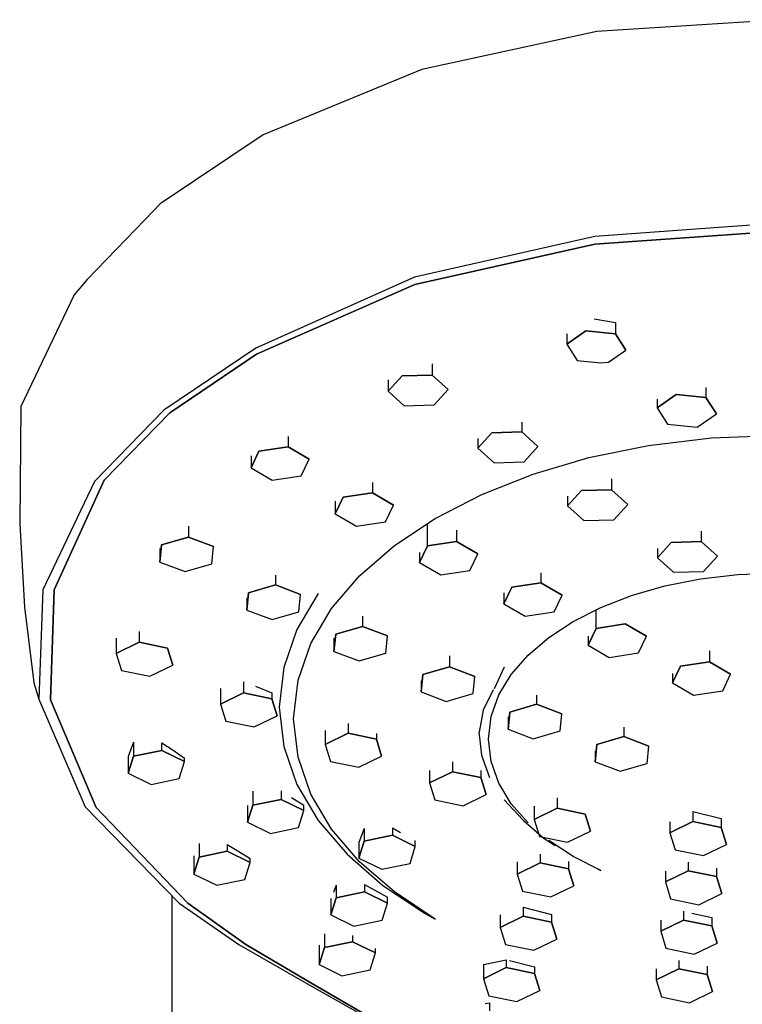
# Model space of a CAD drawing. Extents: x -25 to 25, y -50 to 50.
# Drawn here: x -23 to -18, y 43 to 50 of the extents above; entities that cross this region are included whole.
import ezdxf

# ---------------------------------------------------------------- set-up
doc = ezdxf.new("R2010")
doc.units = 0
doc.header["$MEASUREMENT"] = 0

msp = doc.modelspace()

# ---------------------------------------------------------------- linework, layer by layer
at = {"linetype": 'Continuous'}
for p, q in [((-17.284995, 50.124425), (-18.59124, 50.040311)), ((-18.59124, 50.040311), (-19.828143, 49.772664)), ((-19.828143, 49.772664), (-20.951376, 49.311216)), ((-20.951376, 49.311216), (-21.678439, 48.821576)), ((-21.678439, 48.821576), (-21.78573, 48.712354)), ((-21.78573, 48.712354), (-22.194719, 48.288526)), ((-17.284993, 48.687398), (-18.605734, 48.59197)), ((-18.605734, 48.59197), (-19.880686, 48.303884)), ((-17.284996, 48.629955), (-18.605667, 48.536693)), ((-18.605663, 48.536695), (-17.284992, 48.629957)), ((-18.605667, 48.536693), (-19.87861, 48.252353)), ((-19.878606, 48.252355), (-18.605663, 48.536695)), ((-22.194719, 48.288526), (-22.28644, 48.179777)), ((-19.880686, 48.303884), (-21.002501, 47.802122)), ((-19.87861, 48.252353), (-20.997112, 47.75957)), ((-20.99711, 47.759572), (-19.878606, 48.252355)), ((-22.28644, 48.179777), (-22.663962, 47.39031)), ((-18.609589, 48.009453), (-18.459049, 47.983345)), ((-18.459049, 47.983345), (-18.459049, 47.903303)), ((-18.804053, 47.829741), (-18.668431, 47.923872)), ((-18.668431, 47.923872), (-18.804053, 47.829741)), ((-18.804053, 47.903965), (-18.804053, 47.829741)), ((-18.668431, 47.923872), (-18.459049, 47.903303)), ((-18.459049, 47.903303), (-18.668431, 47.923872)), ((-18.459049, 47.903303), (-18.385288, 47.788611)), ((-18.385288, 47.788611), (-18.459049, 47.903303)), ((-18.804053, 47.829741), (-18.730291, 47.715056)), ((-21.002501, 47.802122), (-21.653648, 47.363172)), ((-20.997113, 47.75957), (-21.611703, 47.344417)), ((-21.6117, 47.344419), (-20.997112, 47.75957)), ((-18.507941, 47.703486), (-18.385288, 47.788611)), ((-19.756535, 47.691842), (-19.756535, 47.612463)), ((-18.730291, 47.715056), (-18.563831, 47.698704)), ((-18.563831, 47.698704), (-18.507941, 47.703486)), ((-19.968743, 47.607176), (-19.756535, 47.612463)), ((-19.756535, 47.612463), (-19.968743, 47.607176)), ((-19.756535, 47.612463), (-19.642479, 47.509283)), ((-19.642479, 47.509283), (-19.756535, 47.612463)), ((-20.066896, 47.498717), (-19.968743, 47.607176)), ((-19.968743, 47.607176), (-20.066896, 47.498717)), ((-20.066896, 47.5793), (-20.066896, 47.498717)), ((-20.066896, 47.498717), (-19.952839, 47.395544)), ((-19.740631, 47.400831), (-19.642479, 47.509283)), ((-18.165008, 47.379462), (-18.029386, 47.473585)), ((-18.029386, 47.473585), (-18.165008, 47.379462)), ((-18.029386, 47.473585), (-17.820004, 47.453024)), ((-17.820004, 47.453024), (-18.029386, 47.473585)), ((-17.820004, 47.525313), (-17.820004, 47.453024)), ((-18.165008, 47.442743), (-18.165008, 47.379462)), ((-17.820004, 47.453024), (-17.746242, 47.338331)), ((-17.746242, 47.338331), (-17.820004, 47.453024)), ((-22.663962, 47.39031), (-22.672267, 46.565343)), ((-21.653648, 47.363172), (-22.143739, 46.859342)), ((-21.611703, 47.344417), (-22.07427, 46.869006)), ((-22.074267, 46.869008), (-21.6117, 47.344419)), ((-19.952839, 47.395544), (-19.740631, 47.400831)), ((-18.165008, 47.379462), (-18.091246, 47.264769)), ((-17.881863, 47.244208), (-17.746242, 47.338331)), ((-19.122009, 47.279577), (-19.122009, 47.209738)), ((-18.091246, 47.264769), (-17.881863, 47.244208)), ((-19.432369, 47.095984), (-19.334216, 47.204451)), ((-19.334216, 47.204451), (-19.432369, 47.095984)), ((-19.334216, 47.204451), (-19.122009, 47.209738)), ((-19.122009, 47.209738), (-19.334216, 47.204451)), ((-19.122009, 47.209738), (-19.007952, 47.106566)), ((-19.007952, 47.106566), (-19.122009, 47.209738)), ((-20.774683, 47.178538), (-20.774683, 47.105353)), ((-19.432369, 47.16415), (-19.432369, 47.095984)), ((-18.225293, 47.114226), (-17.780453, 47.167517)), ((-17.780453, 47.167517), (-17.316685, 47.185805)), ((-21.03648, 46.956518), (-20.980198, 47.074446)), ((-20.980198, 47.074446), (-21.03648, 46.956518)), ((-20.980198, 47.074446), (-20.774683, 47.105353)), ((-20.774683, 47.105353), (-20.980198, 47.074446)), ((-20.774683, 47.105353), (-20.625449, 47.018324)), ((-20.625449, 47.018324), (-20.774683, 47.105353)), ((-19.432369, 47.095984), (-19.318312, 46.992811)), ((-19.106104, 46.998099), (-19.007952, 47.106566)), ((-18.647126, 47.028334), (-18.225293, 47.114226)), ((-21.03648, 47.040436), (-21.03648, 46.956518)), ((-20.681728, 46.900397), (-20.625449, 47.018324)), ((-19.318312, 46.992811), (-19.106104, 46.998099)), ((-19.041872, 46.912222), (-18.647126, 47.028334)), ((-21.03648, 46.956518), (-20.887244, 46.86949)), ((-22.143739, 46.859342), (-22.508134, 46.092901)), ((-22.07427, 46.869006), (-22.427653, 46.093379)), ((-22.427651, 46.093381), (-22.074267, 46.869008)), ((-20.887244, 46.86949), (-20.681728, 46.900397)), ((-20.178679, 46.852419), (-20.178679, 46.77986)), ((-19.405453, 46.768286), (-19.041872, 46.912222)), ((-18.487482, 46.879283), (-18.487482, 46.801382)), ((-20.384194, 46.748953), (-20.178679, 46.77986)), ((-20.178679, 46.77986), (-20.384194, 46.748953)), ((-20.178679, 46.77986), (-20.029444, 46.692831)), ((-20.029444, 46.692831), (-20.178679, 46.77986)), ((-18.797842, 46.687636), (-18.699689, 46.796095)), ((-18.699689, 46.796095), (-18.797842, 46.687636)), ((-18.699689, 46.796095), (-18.487482, 46.801382)), ((-18.487482, 46.801382), (-18.699689, 46.796095)), ((-18.487482, 46.801382), (-18.373426, 46.69821)), ((-18.373426, 46.69821), (-18.487482, 46.801382)), ((-20.440475, 46.631026), (-20.384194, 46.748953)), ((-20.384194, 46.748953), (-20.440475, 46.631026)), ((-20.440475, 46.719982), (-20.440475, 46.631026)), ((-19.733791, 46.598921), (-19.405453, 46.768286)), ((-18.797842, 46.755789), (-18.797842, 46.687636)), ((-20.085724, 46.574904), (-20.029444, 46.692831)), ((-18.797842, 46.687636), (-18.683785, 46.584463)), ((-18.471577, 46.589751), (-18.373426, 46.69821)), ((-20.440475, 46.631026), (-20.291239, 46.544005)), ((-20.291239, 46.544005), (-20.085724, 46.574904)), ((-20.022806, 46.406515), (-19.733791, 46.598921)), ((-18.683785, 46.584463), (-18.471577, 46.589751)), ((-22.672267, 46.565343), (-22.669463, 46.515447)), ((-22.669463, 46.515447), (-22.638913, 45.971822)), ((-21.479608, 46.543866), (-21.479608, 46.467055)), ((-19.788189, 46.404654), (-19.788189, 46.562707)), ((-19.582674, 46.514816), (-19.582674, 46.435553)), ((-17.852955, 46.50833), (-17.852955, 46.434675)), ((-21.66921, 46.411932), (-21.479608, 46.467055)), ((-21.479608, 46.467055), (-21.66921, 46.411932)), ((-21.479608, 46.467055), (-21.301888, 46.400068)), ((-21.301888, 46.400068), (-21.479608, 46.467055)), ((-19.788189, 46.404654), (-19.582674, 46.435553)), ((-19.582674, 46.435553), (-19.788189, 46.404654)), ((-19.582674, 46.435553), (-19.433439, 46.348524)), ((-19.433439, 46.348524), (-19.582674, 46.435553)), ((-18.163315, 46.320929), (-18.065163, 46.429396)), ((-18.065163, 46.429396), (-18.163315, 46.320929)), ((-18.065163, 46.429396), (-17.852955, 46.434675)), ((-17.852955, 46.434675), (-18.065163, 46.429396)), ((-17.852955, 46.434675), (-17.738899, 46.331503)), ((-17.738899, 46.331503), (-17.852955, 46.434675)), ((-21.681096, 46.289816), (-21.66921, 46.411932)), ((-21.66921, 46.411932), (-21.681096, 46.289816)), ((-21.681096, 46.386753), (-21.681096, 46.289816)), ((-21.313772, 46.277968), (-21.301888, 46.400068)), ((-20.268419, 46.193449), (-20.022806, 46.406515)), ((-19.84447, 46.286726), (-19.788189, 46.404654)), ((-19.788189, 46.404654), (-19.84447, 46.286726)), ((-18.163315, 46.385587), (-18.163315, 46.320929)), ((-21.681096, 46.289816), (-21.503375, 46.222838)), ((-19.84447, 46.357483), (-19.84447, 46.286726)), ((-19.489719, 46.230597), (-19.433439, 46.348524)), ((-18.163315, 46.320929), (-18.049258, 46.217756)), ((-17.83705, 46.223044), (-17.738899, 46.331503)), ((-21.503375, 46.222838), (-21.313772, 46.277968)), ((-19.84447, 46.286726), (-19.695234, 46.199698)), ((-19.695234, 46.199698), (-19.489719, 46.230597)), ((-18.049258, 46.217756), (-17.83705, 46.223044)), ((-20.863994, 46.197499), (-20.863994, 46.128378)), ((-20.466552, 45.962118), (-20.268419, 46.193449)), ((-18.986668, 46.212968), (-18.986668, 46.142843)), ((-18.110478, 46.120978), (-17.858796, 46.171332)), ((-17.858796, 46.171332), (-17.593387, 46.202574)), ((-17.593387, 46.202574), (-17.316685, 46.213301)), ((-22.508134, 46.092901), (-22.535742, 45.320615)), ((-22.427653, 46.093379), (-22.454082, 45.317172)), ((-22.45408, 45.317174), (-22.427651, 46.093381)), ((-21.053597, 46.073256), (-20.863994, 46.128378)), ((-20.863994, 46.128378), (-21.053597, 46.073256)), ((-20.863994, 46.128378), (-20.686274, 46.061407)), ((-20.686274, 46.061407), (-20.863994, 46.128378)), ((-19.248465, 45.994017), (-19.192183, 46.111944)), ((-19.192183, 46.111944), (-19.248465, 45.994017)), ((-19.192183, 46.111944), (-18.986668, 46.142843)), ((-18.986668, 46.142843), (-19.192183, 46.111944)), ((-18.986668, 46.142843), (-18.837434, 46.055823)), ((-18.837434, 46.055823), (-18.986668, 46.142843)), ((-18.345999, 46.052916), (-18.110478, 46.120978)), ((-21.065483, 45.951147), (-21.053597, 46.073256)), ((-21.053597, 46.073256), (-21.065483, 45.951147)), ((-21.065483, 46.037175), (-21.065483, 45.951147)), ((-20.561021, 46.068617), (-20.712021, 45.813948)), ((-20.698158, 45.939291), (-20.686274, 46.061407)), ((-19.248465, 46.073335), (-19.248465, 45.994017)), ((-18.893714, 45.937895), (-18.837434, 46.055823)), ((-18.562925, 45.968535), (-18.345999, 46.052916)), ((-22.638913, 45.971822), (-22.574634, 45.456586)), ((-21.065483, 45.951147), (-20.887762, 45.884169)), ((-20.613125, 45.714926), (-20.466552, 45.962118)), ((-19.248465, 45.994017), (-19.099229, 45.906996)), ((-18.758824, 45.869253), (-18.562925, 45.968535)), ((-18.596179, 45.821593), (-18.596179, 45.951682)), ((-20.887762, 45.884169), (-20.698158, 45.939291)), ((-20.248381, 45.908269), (-20.248381, 45.835486)), ((-19.099229, 45.906996), (-18.893714, 45.937895)), ((-20.712021, 45.813948), (-20.805692, 45.545408)), ((-20.437983, 45.780363), (-20.248381, 45.835486)), ((-20.248381, 45.835486), (-20.437983, 45.780363)), ((-20.248381, 45.835486), (-20.070661, 45.768507)), ((-20.070661, 45.768507), (-20.248381, 45.835486)), ((-18.931262, 45.75646), (-18.758824, 45.869253)), ((-18.65246, 45.703665), (-18.596179, 45.821593)), ((-18.596179, 45.821593), (-18.65246, 45.703665)), ((-18.596179, 45.821593), (-18.390664, 45.852492)), ((-18.390664, 45.852492), (-18.596179, 45.821593)), ((-18.390664, 45.852492), (-18.241429, 45.765463)), ((-18.241429, 45.765463), (-18.390664, 45.852492)), ((-21.990081, 45.753223), (-21.990081, 45.64485)), ((-21.827819, 45.799075), (-21.827819, 45.723768)), ((-20.449869, 45.658247), (-20.437983, 45.780363)), ((-20.437983, 45.780363), (-20.449869, 45.658247)), ((-20.449869, 45.751954), (-20.449869, 45.658247)), ((-20.082545, 45.646399), (-20.070661, 45.768507)), ((-19.077804, 45.63156), (-18.931262, 45.75646)), ((-18.65246, 45.76608), (-18.65246, 45.703665)), ((-18.297709, 45.647536), (-18.241429, 45.765463)), ((-21.990081, 45.64485), (-21.827819, 45.723768)), ((-21.827819, 45.723768), (-21.990081, 45.64485)), ((-21.827819, 45.723768), (-21.627984, 45.682318)), ((-21.627984, 45.682318), (-21.827819, 45.723768)), ((-21.627984, 45.682318), (-21.590411, 45.561949)), ((-21.590411, 45.561949), (-21.627984, 45.682318)), ((-20.70406, 45.454245), (-20.613125, 45.714926)), ((-18.65246, 45.703665), (-18.503225, 45.616636)), ((-21.990081, 45.64485), (-21.952509, 45.524481)), ((-20.449869, 45.658247), (-20.272148, 45.591276)), ((-20.272148, 45.591276), (-20.082545, 45.646399)), ((-19.632767, 45.626746), (-19.632767, 45.54933)), ((-19.196018, 45.495939), (-19.077804, 45.63156)), ((-18.503225, 45.616636), (-18.297709, 45.647536)), ((-17.794659, 45.661755), (-17.794659, 45.585242)), ((-21.952509, 45.524481), (-21.752673, 45.483023)), ((-21.752673, 45.483023), (-21.590411, 45.561949)), ((-20.805692, 45.545408), (-20.837836, 45.26557)), ((-19.822369, 45.4942), (-19.632767, 45.54933)), ((-19.632767, 45.54933), (-19.822369, 45.4942)), ((-19.632767, 45.54933), (-19.455047, 45.482344)), ((-19.455047, 45.482344), (-19.632767, 45.54933)), ((-19.246124, 45.547896), (-19.317268, 45.394844)), ((-18.056456, 45.436407), (-18.000174, 45.554342)), ((-18.000174, 45.554342), (-18.056456, 45.436407)), ((-18.000174, 45.554342), (-17.794659, 45.585242)), ((-17.794659, 45.585242), (-18.000174, 45.554342)), ((-17.794659, 45.585242), (-17.645424, 45.498213)), ((-17.645424, 45.498213), (-17.794659, 45.585242)), ((-22.574634, 45.456586), (-22.572262, 45.437574)), ((-20.735278, 45.182471), (-20.70406, 45.454245)), ((-19.834255, 45.372092), (-19.822369, 45.4942)), ((-19.822369, 45.4942), (-19.834255, 45.372092)), ((-19.466931, 45.360243), (-19.455047, 45.482344)), ((-19.283469, 45.351034), (-19.196018, 45.495939)), ((-18.056456, 45.501349), (-18.056456, 45.436407)), ((-17.701704, 45.380278), (-17.645424, 45.498213)), ((-22.572262, 45.437574), (-22.535742, 45.320615)), ((-21.251341, 45.395783), (-21.251341, 45.286391)), ((-21.08908, 45.443069), (-21.08908, 45.365317)), ((-21.00503, 45.413671), (-20.889244, 45.366323)), ((-19.834255, 45.450278), (-19.834255, 45.372092)), ((-19.323359, 45.387584), (-19.394197, 45.244276)), ((-18.056456, 45.436407), (-17.90722, 45.349379)), ((-22.535742, 45.320615), (-22.208168, 44.560377)), ((-22.454082, 45.317172), (-22.131464, 44.555446)), ((-22.131461, 44.555448), (-22.45408, 45.317174)), ((-21.251341, 45.286391), (-21.08908, 45.365317)), ((-21.08908, 45.365317), (-21.251341, 45.286391)), ((-21.08908, 45.365317), (-20.889244, 45.323866)), ((-20.889244, 45.323866), (-21.08908, 45.365317)), ((-20.889244, 45.366323), (-20.889244, 45.323866)), ((-20.889244, 45.323866), (-20.851671, 45.203497)), ((-20.851671, 45.203497), (-20.889244, 45.323866)), ((-19.834255, 45.372092), (-19.656535, 45.305105)), ((-19.656535, 45.305105), (-19.466931, 45.360243)), ((-19.337725, 45.198218), (-19.283469, 45.351034)), ((-19.017154, 45.348779), (-19.017154, 45.285094)), ((-17.90722, 45.349379), (-17.701704, 45.380278)), ((-21.251341, 45.286391), (-21.213769, 45.166022)), ((-20.837836, 45.26557), (-20.805692, 44.985739)), ((-19.394197, 45.244276), (-19.423655, 45.088093)), ((-19.206756, 45.229964), (-19.017154, 45.285094)), ((-19.017154, 45.285094), (-19.206756, 45.229964)), ((-19.017154, 45.285094), (-18.839434, 45.218107)), ((-18.839434, 45.218107), (-19.017154, 45.285094)), ((-21.013933, 45.124571), (-20.851671, 45.203497)), ((-20.70406, 44.910696), (-20.735278, 45.182471)), ((-19.356351, 45.038885), (-19.337725, 45.198218)), ((-19.218642, 45.107855), (-19.206756, 45.229964)), ((-19.206756, 45.229964), (-19.218642, 45.107855)), ((-19.218642, 45.196627), (-19.218642, 45.107855)), ((-18.851318, 45.096007), (-18.839434, 45.218107)), ((-21.213769, 45.166022), (-21.013933, 45.124571)), ((-20.35034, 45.149521), (-20.35034, 45.079817)), ((-19.218642, 45.107855), (-19.040921, 45.040869)), ((-18.40154, 45.122158), (-18.40154, 45.056212)), ((-20.512602, 45.09915), (-20.512602, 45.000906)), ((-20.512602, 45.000906), (-20.35034, 45.079817)), ((-20.35034, 45.079817), (-20.512602, 45.000906)), ((-20.35034, 45.079817), (-20.150505, 45.038374)), ((-20.150505, 45.038374), (-20.35034, 45.079817)), ((-20.150505, 45.078192), (-20.150505, 45.038374)), ((-20.150505, 45.038374), (-20.112932, 44.917998)), ((-20.112932, 44.917998), (-20.150505, 45.038374)), ((-19.425034, 45.089102), (-19.405787, 44.924475)), ((-19.337725, 44.879568), (-19.356351, 45.038885)), ((-19.040921, 45.040869), (-18.851318, 45.096007)), ((-18.591143, 45.001082), (-18.40154, 45.056212)), ((-18.40154, 45.056212), (-18.591143, 45.001082)), ((-18.40154, 45.056212), (-18.22382, 44.989226)), ((-18.22382, 44.989226), (-18.40154, 45.056212)), ((-21.868136, 45.016414), (-21.905709, 44.916097)), ((-21.868136, 45.016414), (-21.868136, 44.917639)), ((-21.668301, 44.959089), (-21.668301, 45.011612)), ((-21.668301, 45.011612), (-21.58804, 44.959617)), ((-20.805692, 44.985739), (-20.712021, 44.717192)), ((-20.512602, 45.000906), (-20.47503, 44.88053)), ((-18.603028, 44.878973), (-18.591143, 45.001082)), ((-18.591143, 45.001082), (-18.603028, 44.878973)), ((-18.235704, 44.867125), (-18.22382, 44.989226)), ((-21.905709, 44.79727), (-21.868136, 44.917639)), ((-21.868136, 44.917639), (-21.905709, 44.79727)), ((-21.905709, 44.916097), (-21.905709, 44.79727)), ((-21.868136, 44.917639), (-21.668301, 44.959089)), ((-21.668301, 44.959089), (-21.868136, 44.917639)), ((-21.668301, 44.959089), (-21.506038, 44.880163)), ((-21.506038, 44.880163), (-21.668301, 44.959089)), ((-21.58804, 44.959617), (-21.506038, 44.904075)), ((-21.506038, 44.880163), (-21.506038, 44.904075)), ((-20.613125, 44.650007), (-20.70406, 44.910696)), ((-20.275194, 44.839071), (-20.112932, 44.917998)), ((-19.405787, 44.924475), (-19.3497, 44.766478)), ((-18.603028, 44.952939), (-18.603028, 44.878973)), ((-21.543612, 44.759794), (-21.506038, 44.880163)), ((-20.47503, 44.88053), (-20.275194, 44.839071)), ((-19.6116, 44.878218), (-19.6116, 44.808325)), ((-19.283469, 44.726752), (-19.337725, 44.879568)), ((-18.603028, 44.878973), (-18.425308, 44.811987)), ((-18.425308, 44.811987), (-18.235704, 44.867125)), ((-21.905709, 44.79727), (-21.743446, 44.718344)), ((-21.743446, 44.718344), (-21.543612, 44.759794)), ((-19.773862, 44.817705), (-19.773862, 44.729407)), ((-19.773862, 44.729407), (-19.6116, 44.808325)), ((-19.6116, 44.808325), (-19.773862, 44.729407)), ((-19.6116, 44.808325), (-19.411765, 44.766875)), ((-19.411765, 44.766875), (-19.6116, 44.808325)), ((-19.411765, 44.817707), (-19.411765, 44.766875)), ((-19.411765, 44.766875), (-19.374192, 44.646498)), ((-19.374192, 44.646498), (-19.411765, 44.766875)), ((-20.712021, 44.717192), (-20.561021, 44.462523)), ((-19.773862, 44.729407), (-19.73629, 44.60903)), ((-19.196018, 44.581839), (-19.283469, 44.726752)), ((-21.02441, 44.671236), (-21.02441, 44.57115)), ((-20.824574, 44.67176), (-20.824574, 44.612601)), ((-20.750199, 44.626479), (-20.662312, 44.570933)), ((-20.466551, 44.402823), (-20.613125, 44.650007)), ((-19.536454, 44.567579), (-19.374192, 44.646498)), ((-18.872861, 44.623149), (-18.872861, 44.550047)), ((-22.208168, 44.560377), (-21.543702, 43.879056)), ((-21.484052, 43.878576), (-22.131461, 44.555448)), ((-21.061983, 44.450781), (-21.02441, 44.57115)), ((-21.02441, 44.57115), (-21.061983, 44.450781)), ((-21.061983, 44.569386), (-21.061983, 44.450781)), ((-21.02441, 44.57115), (-20.824574, 44.612601)), ((-20.824574, 44.612601), (-21.02441, 44.57115)), ((-20.824574, 44.612601), (-20.662312, 44.533682)), ((-20.662312, 44.533682), (-20.824574, 44.612601)), ((-20.662312, 44.533682), (-20.662312, 44.570933)), ((-19.73629, 44.60903), (-19.536454, 44.567579)), ((-19.247087, 44.609939), (-19.114196, 44.466896)), ((-19.077803, 44.446226), (-19.196018, 44.581839)), ((-19.035123, 44.563505), (-19.035123, 44.471121)), ((-19.035123, 44.471121), (-18.872861, 44.550047)), ((-18.872861, 44.550047), (-19.035123, 44.471121)), ((-18.872861, 44.550047), (-18.673026, 44.508597)), ((-18.673026, 44.508597), (-18.872861, 44.550047)), ((-20.699885, 44.413313), (-20.662312, 44.533682)), ((-18.673026, 44.508597), (-18.635452, 44.388228)), ((-18.635452, 44.388228), (-18.673026, 44.508597)), ((-17.911966, 44.526133), (-17.911966, 44.455916)), ((-17.911966, 44.526133), (-17.71213, 44.477622)), ((-21.061983, 44.450781), (-20.89972, 44.371855)), ((-20.89972, 44.371855), (-20.699885, 44.413313)), ((-20.561021, 44.462523), (-20.356924, 44.224219)), ((-20.037096, 44.41199), (-20.037096, 44.359167)), ((-20.037096, 44.41199), (-19.979924, 44.379482)), ((-19.114196, 44.466896), (-19.111091, 44.463201)), ((-19.111091, 44.463201), (-18.963081, 44.336562)), ((-19.035123, 44.471121), (-18.99755, 44.350752)), ((-18.074228, 44.37699), (-17.911966, 44.455916)), ((-17.911966, 44.455916), (-18.074228, 44.37699)), ((-18.074228, 44.45332), (-18.074228, 44.37699)), ((-17.911966, 44.455916), (-17.71213, 44.414465)), ((-17.71213, 44.414465), (-17.911966, 44.455916)), ((-17.71213, 44.477622), (-17.71213, 44.414465)), ((-17.71213, 44.414465), (-17.674557, 44.294096)), ((-17.674557, 44.294096), (-17.71213, 44.414465)), ((-20.268418, 44.171484), (-20.466551, 44.402823)), ((-20.236932, 44.406476), (-20.274505, 44.308701)), ((-20.236932, 44.406476), (-20.236932, 44.317717)), ((-20.236932, 44.317717), (-20.037096, 44.359167)), ((-20.037096, 44.359167), (-20.236932, 44.317717)), ((-20.037096, 44.359167), (-19.874834, 44.280241)), ((-19.874834, 44.280241), (-20.037096, 44.359167)), ((-18.99755, 44.350752), (-18.797715, 44.309302)), ((-18.797715, 44.309302), (-18.635452, 44.388228)), ((-18.074228, 44.37699), (-18.036655, 44.256613)), ((-21.404087, 44.301092), (-21.404087, 44.204825)), ((-21.204251, 44.293022), (-21.204251, 44.246275)), ((-21.204251, 44.293022), (-21.123542, 44.244921)), ((-20.274505, 44.197348), (-20.236932, 44.317717)), ((-20.236932, 44.317717), (-20.274505, 44.197348)), ((-20.274505, 44.308701), (-20.274505, 44.197348)), ((-19.912407, 44.159872), (-19.874834, 44.280241)), ((-19.874834, 44.280241), (-19.874834, 44.320941)), ((-18.963081, 44.336562), (-18.886899, 44.287039)), ((-18.758824, 44.208525), (-18.931261, 44.321326)), ((-17.83682, 44.21517), (-17.674557, 44.294096)), ((-21.44166, 44.212454), (-21.44166, 44.084448)), ((-21.44166, 44.084448), (-21.404087, 44.204825)), ((-21.404087, 44.204825), (-21.44166, 44.084448)), ((-21.404087, 44.204825), (-21.204251, 44.246275)), ((-21.204251, 44.246275), (-21.404087, 44.204825)), ((-21.204251, 44.246275), (-21.041989, 44.167357)), ((-21.041989, 44.167357), (-21.204251, 44.246275)), ((-21.123542, 44.244921), (-21.041989, 44.194063)), ((-20.356924, 44.224219), (-20.103954, 44.004774)), ((-18.992388, 44.224579), (-18.992388, 44.163229)), ((-18.562925, 44.109244), (-18.758824, 44.208525)), ((-18.036655, 44.256613), (-17.83682, 44.21517)), ((-21.079562, 44.04698), (-21.041989, 44.167357)), ((-21.041989, 44.167357), (-21.041989, 44.194063)), ((-20.274505, 44.197348), (-20.112242, 44.118422)), ((-20.022805, 43.958426), (-20.268418, 44.171484)), ((-20.112242, 44.118422), (-19.912407, 44.159872)), ((-19.154651, 44.172028), (-19.154651, 44.084303)), ((-19.154651, 44.084303), (-18.992388, 44.163229)), ((-18.992388, 44.163229), (-19.154651, 44.084303)), ((-18.992388, 44.163229), (-18.792553, 44.121779)), ((-18.792553, 44.121779), (-18.992388, 44.163229)), ((-18.792553, 44.172239), (-18.792553, 44.121779)), ((-17.944837, 44.168898), (-17.944837, 44.108275)), ((-21.44166, 44.084448), (-21.279397, 44.00553)), ((-19.154651, 44.084303), (-19.117078, 43.963934)), ((-18.792553, 44.121779), (-18.75498, 44.00141)), ((-18.75498, 44.00141), (-18.792553, 44.121779)), ((-18.585376, 44.11935), (-18.562925, 44.109244)), ((-18.107099, 44.029356), (-17.944837, 44.108275)), ((-17.944837, 44.108275), (-18.107099, 44.029356)), ((-18.107099, 44.105932), (-18.107099, 44.029356)), ((-17.944837, 44.108275), (-17.745002, 44.066824)), ((-17.745002, 44.066824), (-17.944837, 44.108275)), ((-17.745002, 44.125852), (-17.745002, 44.066824)), ((-17.745002, 44.066824), (-17.707428, 43.946455)), ((-17.707428, 43.946455), (-17.745002, 44.066824)), ((-21.596675, 43.996321), (-21.484053, 43.878574)), ((-21.279397, 44.00553), (-21.079562, 44.04698)), ((-20.433801, 44.005044), (-20.453751, 43.953452)), ((-20.433801, 44.005044), (-20.433801, 43.91661)), ((-20.233966, 44.011826), (-20.233966, 43.95806)), ((-20.233966, 44.011826), (-20.071703, 43.92144)), ((-20.103954, 44.004774), (-19.80631, 43.806625)), ((-18.917242, 43.922485), (-18.75498, 44.00141)), ((-18.107099, 44.029356), (-18.069526, 43.908988)), ((-21.596675, 43.933373), (-21.596675, 39.29421)), ((-20.433801, 43.91661), (-20.233966, 43.95806)), ((-20.233966, 43.95806), (-20.433801, 43.91661)), ((-20.233966, 43.95806), (-20.071703, 43.879142)), ((-20.071703, 43.879142), (-20.233966, 43.95806)), ((-19.733791, 43.766021), (-20.022805, 43.958426)), ((-19.117078, 43.963934), (-18.917242, 43.922485)), ((-17.869691, 43.86753), (-17.707428, 43.946455)), ((-21.543702, 43.879056), (-21.122423, 43.587186)), ((-21.484053, 43.878574), (-21.072283, 43.586032)), ((-21.072282, 43.586034), (-21.484052, 43.878576)), ((-20.471374, 43.796241), (-20.433801, 43.91661)), ((-20.433801, 43.91661), (-20.471374, 43.796241)), ((-20.471374, 43.910863), (-20.471374, 43.796241)), ((-20.109276, 43.758773), (-20.071703, 43.879142)), ((-20.071703, 43.879142), (-20.071703, 43.92144)), ((-18.069526, 43.908988), (-17.869691, 43.86753)), ((-20.471374, 43.796241), (-20.309111, 43.717323)), ((-19.80631, 43.806625), (-19.733791, 43.766021)), ((-19.274179, 43.795595), (-19.274179, 43.707679)), ((-19.274179, 43.707679), (-19.111916, 43.786605)), ((-19.111916, 43.786605), (-19.274179, 43.707679)), ((-19.111916, 43.850434), (-19.111916, 43.786605)), ((-19.111916, 43.850434), (-18.912081, 43.797616)), ((-19.111916, 43.786605), (-18.912081, 43.745155)), ((-18.912081, 43.745155), (-19.111916, 43.786605)), ((-18.912081, 43.797616), (-18.912081, 43.745155)), ((-17.977708, 43.821553), (-17.977708, 43.758872)), ((-17.918957, 43.808779), (-17.777873, 43.777972)), ((-20.309111, 43.717323), (-20.109276, 43.758773)), ((-18.912081, 43.745155), (-18.874508, 43.624786)), ((-18.874508, 43.624786), (-18.912081, 43.745155)), ((-18.13997, 43.679946), (-17.977708, 43.758872)), ((-17.977708, 43.758872), (-18.13997, 43.679946)), ((-18.13997, 43.758409), (-18.13997, 43.679946)), ((-17.977708, 43.758872), (-17.777873, 43.717422)), ((-17.777873, 43.717422), (-17.977708, 43.758872)), ((-17.777873, 43.777972), (-17.777873, 43.717422)), ((-17.777873, 43.717422), (-17.7403, 43.597045)), ((-17.7403, 43.597045), (-17.777873, 43.717422)), ((-20.518174, 43.662035), (-20.518174, 43.565101)), ((-20.318338, 43.650642), (-20.318338, 43.606544)), ((-19.274179, 43.707679), (-19.236606, 43.58731)), ((-18.13997, 43.679946), (-18.102398, 43.55957)), ((-21.122423, 43.587186), (-20.657615, 43.319372)), ((-21.072283, 43.586032), (-20.613438, 43.315761)), ((-20.613437, 43.315763), (-21.072282, 43.586034)), ((-20.555746, 43.581364), (-20.555746, 43.444724)), ((-20.518174, 43.565101), (-20.318338, 43.606544)), ((-20.318338, 43.606544), (-20.518174, 43.565101)), ((-20.318338, 43.606544), (-20.156076, 43.527625)), ((-20.156076, 43.527625), (-20.318338, 43.606544)), ((-19.236606, 43.58731), (-19.03677, 43.54586)), ((-19.03677, 43.54586), (-18.874508, 43.624786)), ((-17.902562, 43.518127), (-17.7403, 43.597045)), ((-20.555746, 43.444724), (-20.518174, 43.565101)), ((-20.518174, 43.565101), (-20.555746, 43.444724)), ((-20.193649, 43.407249), (-20.156076, 43.527625)), ((-20.156076, 43.527625), (-20.156076, 43.55944)), ((-18.102398, 43.55957), (-17.902562, 43.518127)), ((-20.555746, 43.444724), (-20.393484, 43.365798)), ((-19.393706, 43.44579), (-19.231444, 43.478757)), ((-19.393706, 43.44579), (-19.393706, 43.344863)), ((-19.231444, 43.478757), (-19.231444, 43.423789)), ((-19.2098, 43.472452), (-19.031609, 43.429633)), ((-18.010579, 43.473619), (-18.010579, 43.415427)), ((-20.393484, 43.365798), (-20.193649, 43.407249)), ((-19.393706, 43.344863), (-19.231444, 43.423789)), ((-19.231444, 43.423789), (-19.393706, 43.344863)), ((-19.231444, 43.423789), (-19.031609, 43.382339)), ((-19.031609, 43.382339), (-19.231444, 43.423789)), ((-19.031609, 43.429633), (-19.031609, 43.382339)), ((-19.031609, 43.382339), (-18.994036, 43.26197)), ((-18.994036, 43.26197), (-19.031609, 43.382339)), ((-18.172842, 43.336501), (-18.010579, 43.415427)), ((-18.010579, 43.415427), (-18.172842, 43.336501)), ((-18.172842, 43.414381), (-18.172842, 43.336501)), ((-18.010579, 43.415427), (-17.810744, 43.373969)), ((-17.810744, 43.373969), (-18.010579, 43.415427)), ((-17.810744, 43.433147), (-17.810744, 43.373969)), ((-17.810744, 43.373969), (-17.773171, 43.2536)), ((-17.773171, 43.2536), (-17.810744, 43.373969)), ((-20.657615, 43.319372), (-20.141377, 43.028638)), ((-20.613438, 43.315761), (-20.106111, 43.020015)), ((-20.10611, 43.020017), (-20.613437, 43.315763)), ((-19.393706, 43.344863), (-19.356134, 43.224494)), ((-18.172842, 43.336501), (-18.135269, 43.216132)), ((-19.156298, 43.183044), (-18.994036, 43.26197)), ((-17.935434, 43.174682), (-17.773171, 43.2536)), ((-19.381733, 43.16848), (-19.350972, 43.174877)), ((-19.356134, 43.224494), (-19.156298, 43.183044)), ((-19.350972, 43.174877), (-19.350972, 43.117271)), ((-18.135269, 43.216132), (-17.935434, 43.174682))]:
    msp.add_line(p, q, dxfattribs=at)

doc.saveas('drawing.dxf')
